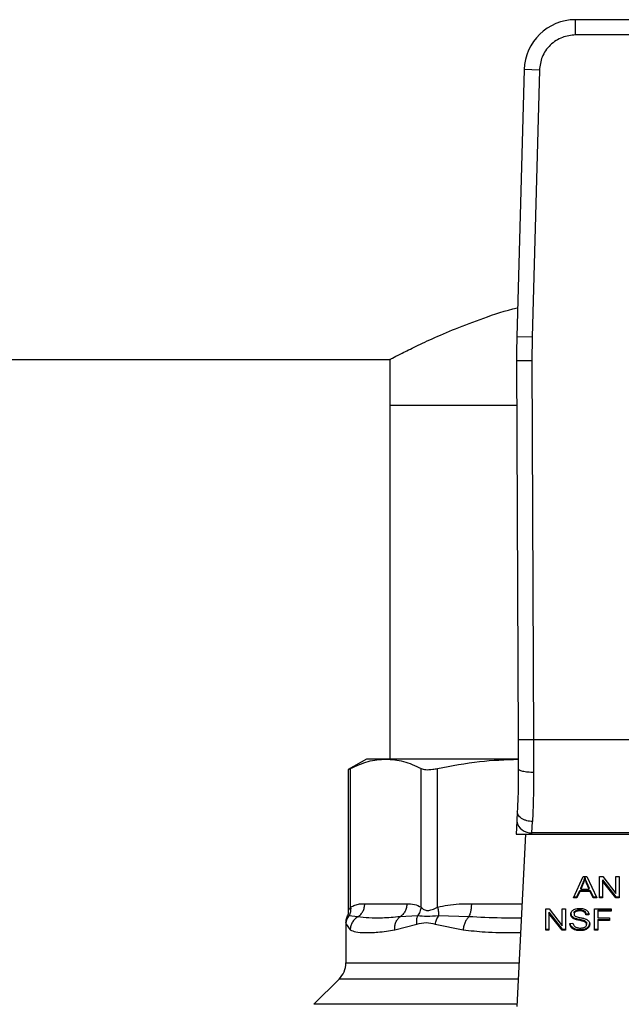
# Model space of a CAD drawing. Units: inches. Extents: x 0.4 to 10.6, y 0.4 to 8.1.
# Drawn here: x 7.5 to 7.7, y 3.5 to 3.7 of the extents above; entities that cross this region are included whole.
import ezdxf

# ---------------------------------------------------------------- set-up
doc = ezdxf.new("R2010")
doc.units = ezdxf.units.IN
doc.header["$MEASUREMENT"] = 0

msp = doc.modelspace()

# ---------------------------------------------------------------- linework, layer by layer
at = {"color": 7, "linetype": 'Continuous', "lineweight": 25}
for p, q in [((7.668984797148965, 3.739685862090283), (7.650879178552654, 3.739685862090283)), ((7.650879178552239, 3.736536255684083), (7.650879178552654, 3.739685862090283)), ((7.668984797149249, 3.736536255576898), (7.650879178552239, 3.736536255576898)), ((7.64025323976826, 3.729346889154034), (7.638740320323203, 3.674092439855446)), ((7.643401666074271, 3.729260682242615), (7.64025323976826, 3.729346889154034)), ((7.643401666288854, 3.72926068223674), (7.641888746629169, 3.674006232943197)), ((7.641888746629245, 3.674006232943194), (7.638740320323203, 3.674092439855446)), ((7.641888746629169, 3.674006232943197), (7.641832360635153, 3.669116881925086)), ((7.376313810611498, 3.669370901460362), (7.612451672890113, 3.669370901460362)), ((7.612451672890113, 3.669370901460362), (7.612451672890113, 3.659922082562724)), ((7.64183236066706, 3.669116881925223), (7.638682783595159, 3.669103306161358)), ((7.638682783595159, 3.669103306161358), (7.639020899808854, 3.59066034459107)), ((7.641832360635153, 3.669116881925086), (7.642170476570901, 3.590673992233952)), ((7.612451672890113, 3.659922082562724), (7.612451672890113, 3.586693736105881)), ((7.612451672890113, 3.659922082562724), (7.638722357834837, 3.659922082562724)), ((7.639020899808854, 3.59066034459107), (7.639046619719025, 3.584693325431248)), ((7.642170476570901, 3.590673992233953), (7.642196196758303, 3.583924341474269)), ((7.677693499144287, 3.590673992233953), (7.642170476570901, 3.590673992233953)), ((7.607648523284013, 3.586693736106112), (7.60385977958539, 3.584506303911839)), ((7.611628365049995, 3.586693736105997), (7.607648523283956, 3.586693736106005)), ((7.638995720168127, 3.586693736105881), (7.611628365049995, 3.586693736105997)), ((7.60385977958539, 3.584537494059578), (7.60385977958539, 3.555348884511271)), ((7.604339264237082, 3.556036885220519), (7.604339278593179, 3.584752982233905)), ((7.618917461756138, 3.556036876058787), (7.618917451300859, 3.584752982338871)), ((7.622326525622239, 3.556036847149811), (7.622326560796296, 3.584752982233905)), ((7.638837825970585, 3.575879529247118), (7.638733104556842, 3.57385491524808)), ((7.638733104556962, 3.573854915248908), (7.638594846445222, 3.571181925082425)), ((7.641878506084287, 3.571465114094247), (7.641983245551375, 3.573755646073259)), ((7.641863858376822, 3.571181925082315), (7.641878506084339, 3.571465114094235)), ((7.677985469617202, 3.571465114093787), (7.641878506084264, 3.571465114093787)), ((7.638594846444903, 3.571181925082409), (7.641863858376829, 3.571181925082409)), ((7.640565981877332, 3.571181925082409), (7.638719860761751, 3.535490250180774)), ((7.641863858376822, 3.571181925082315), (7.678000117324745, 3.571181925082321)), ((7.65047457521002, 3.557952385562402), (7.652464026351721, 3.562406601506886)), ((7.65195269875456, 3.560004180910522), (7.65252847952919, 3.561310670027251)), ((7.652464026351721, 3.562406601506886), (7.653194494508525, 3.56240660150667)), ((7.65252847952919, 3.561310670027251), (7.652528479529094, 3.561087959230058)), ((7.652812072984878, 3.561938696088684), (7.652812072984924, 3.562161406885662)), ((7.653194494508525, 3.56240660150667), (7.655312851656159, 3.557952385562401)), ((7.655832773116697, 3.562406601506897), (7.656533163174132, 3.562406601506688)), ((7.655832773116697, 3.557952385562409), (7.655832773116697, 3.562406601506897)), ((7.656490194514145, 3.561678309752348), (7.659201519881822, 3.558175096359657)), ((7.656490194514145, 3.561678309752348), (7.656490194514098, 3.561455598955007)), ((7.659201519881811, 3.557952385562272), (7.656490194514098, 3.561455598955007)), ((7.656490194514098, 3.561455598955007), (7.656490194514098, 3.557952385562409)), ((7.656533163174132, 3.562406601506688), (7.65924878533249, 3.558900349691227)), ((7.65924878533249, 3.562406601506897), (7.659901909563546, 3.562406601506661)), ((7.65924878533249, 3.558900349691227), (7.65924878533249, 3.562406601506897)), ((7.659901909563546, 3.562406601506661), (7.659901909563544, 3.557952385562409)), ((7.651192152640602, 3.558175096359364), (7.65175504271258, 3.559524122199524)), ((7.651755042712516, 3.559301411402417), (7.651192152639871, 3.55795238556233)), ((7.65175504271258, 3.559524122199524), (7.653929259456114, 3.559524122199522)), ((7.65175504271258, 3.559524122199524), (7.651755042712516, 3.559301411402417)), ((7.653929259456083, 3.55930141140256), (7.651755042712516, 3.559301411402417)), ((7.652528479529094, 3.561087959230058), (7.651952698754444, 3.559781470113399)), ((7.651952698754444, 3.559781470113399), (7.65195269875456, 3.560004180910522)), ((7.651952698754444, 3.559781470113399), (7.6537144157812, 3.55978147011359)), ((7.653177306969406, 3.561237749740287), (7.6537144157812, 3.560004180910545)), ((7.653177306969506, 3.561015038943103), (7.653177306969406, 3.561237749740287)), ((7.6537144157812, 3.55978147011359), (7.653177306969506, 3.561015038943103)), ((7.6537144157812, 3.55978147011359), (7.6537144157812, 3.560004180910545)), ((7.653929259456114, 3.559524122199522), (7.654526524279117, 3.558175096359363)), ((7.653929259456114, 3.559524122199522), (7.653929259456083, 3.55930141140256)), ((7.654526524279178, 3.557952385562257), (7.653929259456083, 3.55930141140256)), ((7.651192152639871, 3.55795238556233), (7.65047457521002, 3.557952385562402)), ((7.65057404776687, 3.558175096359101), (7.651192152640602, 3.558175096359364)), ((7.651192152640602, 3.558175096359364), (7.651192152639871, 3.55795238556233)), ((7.654526524279117, 3.558175096359363), (7.655206933798983, 3.558175096359182)), ((7.654526524279117, 3.558175096359363), (7.654526524279178, 3.557952385562257)), ((7.655312851656159, 3.557952385562401), (7.654526524279178, 3.557952385562257)), ((7.655832773116697, 3.558175096359627), (7.656490194514098, 3.558175096359627)), ((7.656490194514098, 3.557952385562409), (7.655832773116697, 3.557952385562409)), ((7.659201519881822, 3.558175096359657), (7.659901909563545, 3.558175096359732)), ((7.659201519881822, 3.558175096359657), (7.659201519881811, 3.557952385562272)), ((7.659901909563544, 3.557952385562409), (7.659201519881811, 3.557952385562272)), ((7.607269464938677, 3.556772476263511), (7.615987265158414, 3.556772476263511)), ((7.644721065213422, 3.555725277590125), (7.645421455130019, 3.555725277589986)), ((7.644721065213422, 3.551271061645716), (7.644721065213422, 3.555725277590125)), ((7.645421455130019, 3.555725277589986), (7.64813707757002, 3.552219025774535)), ((7.64813707757002, 3.555725277590125), (7.648790201801075, 3.555725277589968)), ((7.64813707757002, 3.552219025774535), (7.64813707757002, 3.555725277590125)), ((7.648790201801075, 3.555725277589968), (7.648790201801075, 3.551271061645716)), ((7.650877586977067, 3.555322835895323), (7.650877586977044, 3.555100125098287)), ((7.651763636669831, 3.555507428109968), (7.651763636669831, 3.55528471731296)), ((7.652648792032887, 3.555297782056881), (7.652648792032989, 3.555075071259811)), ((7.65481011773476, 3.555725277590125), (7.658294880482209, 3.555725277589968)), ((7.65481011773476, 3.551271061645716), (7.65481011773476, 3.555725277590125)), ((7.655493320253012, 3.555422354397711), (7.658294880482209, 3.555422354397763)), ((7.655493320253012, 3.555422354397711), (7.655493320253012, 3.555199643600204)), ((7.655493320253012, 3.555199643600204), (7.655493320253012, 3.553820234462134)), ((7.658294880482209, 3.555199643600362), (7.655493320253012, 3.555199643600204)), ((7.658294880482209, 3.555725277589968), (7.658294880482209, 3.555199643600362)), ((7.605846790137834, 3.554065289841604), (7.603989935560321, 3.554285433948971)), ((7.618202947704633, 3.554285297664982), (7.614564436064006, 3.554065185984467)), ((7.628811365710092, 3.554065289886484), (7.62254696051178, 3.554285378819229)), ((7.645378486470082, 3.554996985835655), (7.648089811743937, 3.551493772443004)), ((7.645378486470082, 3.554996985835655), (7.645378486470036, 3.554774275038157)), ((7.648089811743875, 3.551271061645579), (7.645378486470036, 3.554774275038157)), ((7.645378486470036, 3.554774275038157), (7.645378486470036, 3.551271061645716)), ((7.650086148029498, 3.554258057933042), (7.650086148029466, 3.554035347136059)), ((7.650569106272918, 3.553866720989007), (7.650569106272965, 3.553644010191984)), ((7.650573403063784, 3.554848106971559), (7.650573403063784, 3.554625396174456)), ((7.651608880663904, 3.553556647628992), (7.651608880663724, 3.553333936832023)), ((7.652673666652883, 3.553291300038523), (7.652673666652713, 3.553068589241583)), ((7.653018322890276, 3.554653652696032), (7.653675743912206, 3.554696189552265)), ((7.653018322890276, 3.554653652696032), (7.653018322890288, 3.554430941898809)), ((7.653675743912205, 3.554473478754997), (7.653018322890288, 3.554430941898809)), ((7.655493320253012, 3.553820234462134), (7.657916755374083, 3.553820234461937)), ((7.655493320253012, 3.553517311136924), (7.657916755374083, 3.553517311136976)), ((7.655493320253012, 3.553517311136924), (7.655493320253012, 3.553294600339417)), ((7.657916755374083, 3.553294600339574), (7.655493320253012, 3.553294600339417)), ((7.655493320253012, 3.553294600339417), (7.655493320253012, 3.551271061645716)), ((7.657916755374083, 3.553820234461937), (7.657916755374083, 3.553294600339574)), ((7.603340773599248, 3.552862624181324), (7.603340773599248, 3.544500381204299)), ((7.603404085770236, 3.552533582630283), (7.604234073014481, 3.551358106304142)), ((7.613465671511674, 3.551358106169181), (7.618068502721239, 3.552533600769811)), ((7.621853158887729, 3.552533512330756), (7.627629561883314, 3.55135810577611)), ((7.644721065213422, 3.55149377244296), (7.645378486470036, 3.55149377244296)), ((7.645378486470036, 3.551271061645716), (7.644721065213422, 3.551271061645716)), ((7.648089811743937, 3.551493772443004), (7.648790201801075, 3.551493772443118)), ((7.648089811743937, 3.551493772443004), (7.648089811743875, 3.551271061645579)), ((7.648790201801075, 3.551271061645716), (7.648089811743875, 3.551271061645579)), ((7.649718325905977, 3.552705161198157), (7.650362856555248, 3.552753774767095)), ((7.650305921708481, 3.551824206598877), (7.650305921708336, 3.551601495801961)), ((7.651836683616917, 3.551417813782881), (7.651836683616917, 3.551195102985874)), ((7.652884233198166, 3.551580038048459), (7.652884233198151, 3.551357327251437)), ((7.653044103635737, 3.553049405851282), (7.653044103635781, 3.552826695054231)), ((7.653168713575327, 3.552706072711716), (7.653168713575327, 3.552483361914614)), ((7.653575295276137, 3.552059556853785), (7.653575295276133, 3.551836846056764)), ((7.65481011773476, 3.55149377244296), (7.655493320253012, 3.55149377244296)), ((7.655493320253012, 3.551271061645716), (7.65481011773476, 3.551271061645716)), ((7.601957026635152, 3.541159719772332), (7.596748806464577, 3.535951499601751))]:
    msp.add_line(p, q, dxfattribs=at)
at = {"color": 1, "linetype": 'Continuous', "lineweight": 25}
for p, q in [((7.629400656411821, 3.556772476263511), (7.639820665559127, 3.556772476263511)), ((7.603340773599248, 3.544500381204299), (7.639185902021609, 3.544500381204299)), ((7.639013109188926, 3.541159719772332), (7.601957026635152, 3.541159719772332)), ((7.638743718490455, 3.535951499601751), (7.596748806464544, 3.535951499601751))]:
    msp.add_line(p, q, dxfattribs=at)
at = {"color": 7, "linetype": 'Continuous', "lineweight": 25}
for centre, radius, start, end in [((7.650879178553343, 3.729055940830441), 0.01062992125988363, 90.00000000371017, 178.4315788698154), ((7.796161635657043, 3.669782094316425), 0.1574803149606391, 178.4315788682437, 180.2469630372916), ((7.641548321432931, 3.574295385911407), 0.002849466698045101, 188.8924404920714, 276.654150883918), ((7.598616364150429, 3.544500381204299), 0.004724409448819245, 315.0000090280767, 0)]:
    msp.add_arc(centre, radius, start, end, dxfattribs=at)
for points, knots in [([(7.650879178552239, 3.736536255576898), (7.649953215719624, 3.736439572635952), (7.648530087396382, 3.736290978948617), (7.646812099222179, 3.73538859566771), (7.645625579954473, 3.734455356946782), (7.6446602150135, 3.733294825597091), (7.643711147279859, 3.73160217991966), (7.643523657253043, 3.730183651880397), (7.643401666288854, 3.72926068223674)], [0, 0, 0, 0, 0.2398314401227082, 0.3686010963082937, 0.5000000000000023, 0.6313989036917054, 0.7601685598772923, 0.9999999999999999, 0.9999999999999999, 0.9999999999999999, 0.9999999999999999]), ([(7.612451672890113, 3.669370901460362), (7.61256132168673, 3.669429016975347), (7.612784042847038, 3.669547062547475), (7.614563418264573, 3.670473753471887), (7.61733732162856, 3.67186596203408), (7.621141513520478, 3.673661195319269), (7.625952901088057, 3.675766359289527), (7.631919294451478, 3.677959911085238), (7.636312396270156, 3.679511241379043), (7.638898066698387, 3.680073125049565), (7.638904113156531, 3.680074438985811)], [0, 0, 0, 0, 0.1356496768385731, 0.2755347468776289, 0.4111134957314644, 0.5501887564306437, 0.6947532627982663, 0.8428567027484251, 0.999632528430864, 1, 1, 1, 1]), ([(7.642170476570901, 3.590673992233965), (7.641774271545867, 3.590672278219096), (7.641164782413951, 3.590669641519993), (7.640431510479483, 3.590666468789137), (7.639926927165627, 3.590664284568981), (7.639520437183217, 3.590662523348685), (7.639127692348344, 3.590660819045024), (7.639062971984698, 3.590660531507781), (7.639020899808741, 3.59066034459107)], [0, 0, 0, 0, 0.2394568310371177, 0.3683606387048795, 0.4999999721512614, 0.6316393095718931, 0.7605431287705857, 1, 1, 1, 1]), ([(7.604339278796421, 3.584752982338872), (7.605539401436433, 3.585308541557825), (7.60795075505402, 3.586424802252975), (7.610398736028628, 3.586603816600975), (7.611628365049995, 3.586693736105997)], [0, 0, 0, 0, 0.4976966593614544, 0.9999999999999999, 0.9999999999999999, 0.9999999999999999, 0.9999999999999999]), ([(7.611628365049995, 3.586693736105997), (7.612846221782681, 3.586605528753792), (7.615294183794333, 3.586428226907401), (7.617705673447241, 3.58531325680491), (7.618917451300859, 3.584752982338871)], [0, 0, 0, 0, 0.4974982156132897, 1, 1, 1, 1]), ([(7.622326561286902, 3.584752982338845), (7.62522352869071, 3.585312621705473), (7.630752751342992, 3.586380763051834), (7.636365971514907, 3.58655859911235), (7.639038214827859, 3.586643260181924)], [0, 0, 0, 0, 0.5239375561428972, 1, 1, 1, 1]), ([(7.603920816589504, 3.584537611631173), (7.603920026253947, 3.584537139984474), (7.603918562649052, 3.584536266552409), (7.604206722898795, 3.584684701252482), (7.604339278796421, 3.584752982338872)], [0, 0, 0, 0, 0.5399924252424886, 1, 1, 1, 1]), ([(7.618917451300859, 3.584752982338871), (7.619210383498151, 3.584655174595159), (7.61979650572805, 3.584459473018563), (7.621084048250326, 3.584517466924098), (7.621988545829564, 3.584688912306353), (7.622326561286902, 3.584752982338845)], [0, 0, 0, 0, 0.3848970140854386, 0.7701328097861685, 1, 1, 1, 1]), ([(7.639046619719606, 3.584693325431251), (7.639039772433023, 3.583106157608087), (7.639026061747983, 3.579928087307016), (7.638900620366676, 3.577230105429432), (7.63883782597088, 3.575879529247103)], [0, 0, 0, 0, 0.4994124335854658, 1, 1, 1, 1]), ([(7.64219619675828, 3.583924345234849), (7.641798078176307, 3.583933289630149), (7.641186191745042, 3.583947036675294), (7.640451552139412, 3.5840423194819), (7.639947798338588, 3.584141586387236), (7.63954307534016, 3.584265318991736), (7.639153239599839, 3.584445295822703), (7.639088600703887, 3.584595659638616), (7.639046615815948, 3.584693325415048)], [0, 0, 0, 0, 0.2407604542024289, 0.3700356169810744, 0.5017949740934544, 0.6332919724314345, 0.7618122151334656, 1, 1, 1, 1]), ([(7.642196196758303, 3.583924341474269), (7.642189212429428, 3.582089428513658), (7.642175289548245, 3.578431628947498), (7.642047119748619, 3.575310886837312), (7.641983245551375, 3.573755646073259)], [0, 0, 0, 0, 0.5016439330317731, 0.9999999999999999, 0.9999999999999999, 0.9999999999999999, 0.9999999999999999]), ([(7.641983245551375, 3.573755646594579), (7.641579672614203, 3.573795645169103), (7.640958240614199, 3.573857236004053), (7.640213853003799, 3.574135125502833), (7.639704148910583, 3.574414613473921), (7.639298677951546, 3.574753519973968), (7.638915587907143, 3.575237203935085), (7.63886843875298, 3.575626663052208), (7.638837825970578, 3.575879529247119)], [0, 0, 0, 0, 0.2391796866997618, 0.3682950400679671, 0.5002411847874934, 0.6321518379711557, 0.7611652649847391, 1, 1, 1, 1]), ([(7.65252847952919, 3.561310670027251), (7.652558378616884, 3.561380848260188), (7.652618175564424, 3.561521201844098), (7.652718329831219, 3.56180416466609), (7.652774657886316, 3.562018823109203), (7.652812072984924, 3.562161406885662)], [0, 0, 0, 0, 0.251372722957431, 0.5027351229547334, 1, 1, 1, 1]), ([(7.652812072984878, 3.561938696088684), (7.652793847290228, 3.561866559627572), (7.652757395346763, 3.561722284511986), (7.652671344040766, 3.561437032332549), (7.652585500819907, 3.561227284235681), (7.652528479529094, 3.561087959230058)], [0, 0, 0, 0, 0.2513516422318745, 0.5027109269954964, 1, 1, 1, 1]), ([(7.652812072984924, 3.562161406885662), (7.652845423423345, 3.562065497582001), (7.652912119307812, 3.561873693331774), (7.653036246665941, 3.561566170534964), (7.653127067079066, 3.561354719747471), (7.653177306969406, 3.561237749740287)], [0, 0, 0, 0, 0.308861741186795, 0.6176772474730956, 1, 1, 1, 1]), ([(7.653177306969506, 3.561015038943103), (7.653136652670807, 3.56110949873646), (7.653055343292722, 3.561298420137084), (7.652929273449481, 3.561605539939913), (7.652853817172709, 3.561820033309504), (7.652812072984878, 3.561938696088685)], [0, 0, 0, 0, 0.3088041235101717, 0.6176141769810851, 0.9999999999999999, 0.9999999999999999, 0.9999999999999999, 0.9999999999999999]), ([(7.603859758777722, 3.555366276535342), (7.603849601550764, 3.555065973076632), (7.603834827685148, 3.554629176403545), (7.603629905740579, 3.554249587956333), (7.603565870328604, 3.554130971559981)], [0, 0, 0, 0, 0.6875131547736708, 0.9999999999999999, 0.9999999999999999, 0.9999999999999999, 0.9999999999999999]), ([(7.604339379110066, 3.556036885196376), (7.604347857707564, 3.555715409731921), (7.604364393521085, 3.555088435950908), (7.604112618759296, 3.554548514670004), (7.603989939361518, 3.554285433425803)], [0, 0, 0, 0, 0.5127414800904213, 1, 1, 1, 1]), ([(7.604339264236985, 3.556036885220519), (7.604629565691776, 3.556202543708226), (7.605240713616011, 3.55655129098187), (7.6062243289936, 3.556738625664995), (7.606910867185499, 3.556760861747114), (7.607269464938677, 3.556772476263511)], [0, 0, 0, 0, 0.301772261234058, 0.6352964754434648, 1, 1, 1, 1]), ([(7.615987265158414, 3.556772476263511), (7.616502031645953, 3.5567677265154), (7.617487698235077, 3.556758631774126), (7.618455226973753, 3.556270215762242), (7.618917461756138, 3.556036876058787)], [0, 0, 0, 0, 0.5222521420725574, 1, 1, 1, 1]), ([(7.618917452592187, 3.556036876058724), (7.618861030353729, 3.555723448657607), (7.618748185866044, 3.555096593795561), (7.618384696344726, 3.554555727671946), (7.618202951566723, 3.554285294584334)], [0, 0, 0, 0, 0.4999999522903417, 1, 1, 1, 1]), ([(7.61891746175615, 3.556036876058787), (7.61909962981265, 3.555861339824551), (7.61944325729628, 3.555530222088458), (7.620258073388585, 3.555272452465439), (7.621231012509397, 3.555530561151658), (7.621946997411487, 3.555861450053459), (7.622326525622239, 3.556036847149811)], [0, 0, 0, 0, 0.2651513444757436, 0.5001606265910403, 0.7350458892367908, 1, 1, 1, 1]), ([(7.62232652562213, 3.556036847149811), (7.6230273378339, 3.556202512151595), (7.624502724956891, 3.556551278920007), (7.626877385301497, 3.556738627008472), (7.628534872874508, 3.556760861923838), (7.629400656411821, 3.556772476263511)], [0, 0, 0, 0, 0.3017570241844894, 0.6352749285426572, 1, 1, 1, 1]), ([(7.622326573133272, 3.556036847125744), (7.622397107615249, 3.555715367654301), (7.622534671017138, 3.555088386233454), (7.622542934893938, 3.554548461810228), (7.622546961537132, 3.554285379112174)], [0, 0, 0, 0, 0.5127416232047557, 1, 1, 1, 1]), ([(7.64991598204183, 3.554576782738267), (7.649922195318981, 3.554666706635509), (7.649937641622683, 3.554890258843718), (7.650095775185053, 3.55520694969094), (7.650315529545395, 3.555384495828931), (7.650410136046729, 3.555460931258539)], [0, 0, 0, 0, 0.2770558444247398, 0.688765141616668, 0.9999999999999999, 0.9999999999999999, 0.9999999999999999, 0.9999999999999999]), ([(7.650410136046729, 3.555460931258539), (7.650510298085934, 3.555521017829161), (7.650755414407473, 3.555668061552325), (7.651225543522077, 3.555785568809421), (7.651578449347138, 3.555798347202546), (7.65174215196443, 3.555804274722724)], [0, 0, 0, 0, 0.270318201442058, 0.661522106658428, 1, 1, 1, 1]), ([(7.650573403063784, 3.554848106971559), (7.650577154323351, 3.554896959122761), (7.650585874076691, 3.555010515303304), (7.650679612146648, 3.555183537536948), (7.650811304778207, 3.555276198646178), (7.650877586977067, 3.555322835895323)], [0, 0, 0, 0, 0.2727303072894416, 0.6339579988191191, 1, 1, 1, 1]), ([(7.650877586977067, 3.555322835895323), (7.650959184032256, 3.55536193374157), (7.651165841647475, 3.555460955301199), (7.651483796110768, 3.555502204359244), (7.65169854956459, 3.555506213136648), (7.651763636669831, 3.555507428109968)], [0, 0, 0, 0, 0.3125795542393754, 0.7916578006016113, 1, 1, 1, 1]), ([(7.651763636669831, 3.55528471731296), (7.651666854703655, 3.555282198248845), (7.651489577186712, 3.555277584027322), (7.651178578186683, 3.555234374831567), (7.650993625293455, 3.555151881138097), (7.650877586977044, 3.555100125098287)], [0, 0, 0, 0, 0.3093895665114959, 0.5667152289472486, 1, 1, 1, 1]), ([(7.65174215196443, 3.555804274722724), (7.65183786410531, 3.55580215037612), (7.652029343010356, 3.555797900470539), (7.652373351842007, 3.55575736337683), (7.652604139306123, 3.55568609122378), (7.652746735981335, 3.55564205429093)], [0, 0, 0, 0, 0.2763648859929503, 0.5528874944820904, 1, 1, 1, 1]), ([(7.651763636669831, 3.555507428109968), (7.651858211864782, 3.555504767720523), (7.652100564263948, 3.555497950375182), (7.652416475464896, 3.555430870300111), (7.652590397499698, 3.555331234797267), (7.652648792032887, 3.555297782056881)], [0, 0, 0, 0, 0.2982994197448362, 0.7644031829025624, 0.9999999999999999, 0.9999999999999999, 0.9999999999999999, 0.9999999999999999]), ([(7.652648792032989, 3.555075071259811), (7.652582636476025, 3.555112318744427), (7.652416210221225, 3.555206021520882), (7.652103207804282, 3.555274074574823), (7.651869731007584, 3.555281392135582), (7.651763636669831, 3.55528471731296)], [0, 0, 0, 0, 0.264686026251056, 0.6658655155943659, 1, 1, 1, 1]), ([(7.652648792032887, 3.555297782056881), (7.652717061560431, 3.555241803671718), (7.65288439815593, 3.555104594103528), (7.652982958465778, 3.554870893648537), (7.653009231135057, 3.55470950265236), (7.653018322890276, 3.554653652696032)], [0, 0, 0, 0, 0.3106539823540254, 0.7614492388539436, 1, 1, 1, 1]), ([(7.652746735981335, 3.55564205429093), (7.652817559970916, 3.555612903216117), (7.652959245226255, 3.555554585723657), (7.653203182547538, 3.555409897983156), (7.653333380204839, 3.555271373119752), (7.653417931953008, 3.555181413595069)], [0, 0, 0, 0, 0.2594813611251537, 0.5190992928279462, 1, 1, 1, 1]), ([(7.653417931953008, 3.555181413595069), (7.653460821728828, 3.555120605470258), (7.653546575420133, 3.554999025884812), (7.653643125137285, 3.554761225101402), (7.653663274877815, 3.554583474274378), (7.653675743912205, 3.554473478754997)], [0, 0, 0, 0, 0.2761026681985516, 0.552038860665191, 1, 1, 1, 1]), ([(7.603635125896524, 3.554098041146379), (7.60358106756934, 3.55399853005064), (7.603372119524971, 3.553613896453358), (7.603354129775799, 3.55316923477355), (7.603340794273332, 3.552839614450773)], [0, 0, 0, 0, 0.2587165979312359, 1, 1, 1, 1]), ([(7.603404086103631, 3.552533582631021), (7.603432902127175, 3.552846689782384), (7.603490533996831, 3.553472902157147), (7.603823474776426, 3.554014587811135), (7.6039899446537, 3.554285429804267)], [0, 0, 0, 0, 0.5000015393842223, 1, 1, 1, 1]), ([(7.605846792769818, 3.554065284385255), (7.605627140828735, 3.55391748257437), (7.605177000739133, 3.553614587366313), (7.604667176453637, 3.552954241914334), (7.604314991817709, 3.552185599074873), (7.604260848528855, 3.551631991667102), (7.604234062300735, 3.551358106304255)], [0, 0, 0, 0, 0.240621069293578, 0.4931128273114564, 0.7492284690103205, 0.9999999999999999, 0.9999999999999999, 0.9999999999999999, 0.9999999999999999]), ([(7.614564435672769, 3.554065186697132), (7.613321471307562, 3.553958311301445), (7.610937745848543, 3.553753348384751), (7.608049467630972, 3.553761725679212), (7.606575037029018, 3.553964926848249), (7.605846788794608, 3.554065291621189)], [0, 0, 0, 0, 0.3554303323867027, 0.6816352551476484, 0.9999999999999999, 0.9999999999999999, 0.9999999999999999, 0.9999999999999999]), ([(7.613465667251387, 3.551358106169229), (7.613463072607345, 3.551631972516846), (7.613457828023515, 3.552185541713347), (7.613681613706397, 3.552954141803437), (7.614046757953134, 3.553614468198528), (7.614394669615716, 3.55391737372805), (7.6145644386403, 3.554065181294794)], [0, 0, 0, 0, 0.2507701291646386, 0.5068845446557683, 0.7593764772356331, 1, 1, 1, 1]), ([(7.618068493560126, 3.552533600770684), (7.618036107175557, 3.55285202130812), (7.617972410863592, 3.553478278735683), (7.618126972781269, 3.554019339300003), (7.618202947704639, 3.554285297664982)], [0, 0, 0, 0, 0.5084499175926595, 1, 1, 1, 1]), ([(7.62254696456803, 3.554285375387237), (7.621712209475388, 3.554196238908134), (7.619987116601797, 3.554012030741893), (7.618810307025073, 3.554192274955286), (7.618202943767604, 3.554285300806496)], [0, 0, 0, 0, 0.4838899432145594, 1, 1, 1, 1]), ([(7.621853159113602, 3.552533512331494), (7.621926032805443, 3.552846622240345), (7.622071779748303, 3.553472840164006), (7.622388569947505, 3.554014530858955), (7.62254696456803, 3.554285375387237)], [0, 0, 0, 0, 0.5000015122873379, 1, 1, 1, 1]), ([(7.62881136668101, 3.554065285622343), (7.628670512606009, 3.553917474672344), (7.628381860754328, 3.553614566116697), (7.628026057313834, 3.552954199176723), (7.627751830735689, 3.552185564094977), (7.627670026993078, 3.551631976423417), (7.627629557081832, 3.551358105776175)], [0, 0, 0, 0, 0.2406340923811247, 0.4931307549482112, 0.7492418719909393, 0.9999999999999999, 0.9999999999999999, 0.9999999999999999, 0.9999999999999999]), ([(7.64991598204183, 3.554799493535338), (7.649918150291371, 3.554749308813124), (7.649922487747294, 3.554648917222337), (7.649964184651168, 3.554463780185586), (7.650038956845039, 3.554337657866234), (7.650086148029498, 3.554258057933042)], [0, 0, 0, 0, 0.2693820984489976, 0.5388830743711606, 1, 1, 1, 1]), ([(7.650086148029466, 3.554035347136059), (7.650056729830347, 3.554081179621391), (7.649997906336486, 3.554172824487494), (7.649931397810714, 3.554354422020594), (7.649921945471091, 3.554490764815967), (7.64991598204183, 3.554576782738267)], [0, 0, 0, 0, 0.2696824921059309, 0.5392466871701809, 1, 1, 1, 1]), ([(7.650086148029498, 3.554258057933042), (7.650117033679614, 3.554218940600899), (7.650178806464027, 3.554140704056872), (7.650331331335991, 3.554002020690711), (7.650474986376468, 3.553920277491129), (7.650569106272918, 3.553866720989007)], [0, 0, 0, 0, 0.2563969499641958, 0.5128062208081102, 0.9999999999999999, 0.9999999999999999, 0.9999999999999999, 0.9999999999999999]), ([(7.650569106272965, 3.553644010191984), (7.650518717473089, 3.553671123189979), (7.650417927622585, 3.553725355777802), (7.650243101427308, 3.553850136201869), (7.650148278559578, 3.553962030765201), (7.650086148029466, 3.554035347136059)], [0, 0, 0, 0, 0.2563335727402559, 0.5127294664503614, 1, 1, 1, 1]), ([(7.650569106272918, 3.553866720989007), (7.6506800566907, 3.553820387358355), (7.650898033468678, 3.553729358809536), (7.651252792623458, 3.553635740458557), (7.651489987409292, 3.553583055715912), (7.651608880663904, 3.553556647628992)], [0, 0, 0, 0, 0.3408212228650895, 0.6695883937329911, 1, 1, 1, 1]), ([(7.651608880663724, 3.553333936832023), (7.651486995786732, 3.553361034285061), (7.651246910309144, 3.553414410102591), (7.650892396636915, 3.553508538956953), (7.650677329276412, 3.553598660544823), (7.650569106272965, 3.553644010191984)], [0, 0, 0, 0, 0.3387467022314199, 0.6672539349680866, 1, 1, 1, 1]), ([(7.650877586977044, 3.555100125098287), (7.65082956559322, 3.55506790534687), (7.650716971947932, 3.554992361100257), (7.650595342461699, 3.55482847284379), (7.650580964262431, 3.554695384559894), (7.650573403063784, 3.554625396174456)], [0, 0, 0, 0, 0.2606809993954771, 0.6112073755784855, 1, 1, 1, 1]), ([(7.650573403063784, 3.554625396174456), (7.650575978255587, 3.55458149268984), (7.650582368870039, 3.554472541487487), (7.650649019123167, 3.554320245816247), (7.650752759563982, 3.554237885961898), (7.650794774494518, 3.554204530179599)], [0, 0, 0, 0, 0.2865248902090141, 0.7110422228621168, 0.9999999999999999, 0.9999999999999999, 0.9999999999999999, 0.9999999999999999]), ([(7.650794774494518, 3.554204530179599), (7.650877378901425, 3.554163975052798), (7.651068853729986, 3.554069969342423), (7.651416946947609, 3.553983778513773), (7.651671116966003, 3.553930888719417), (7.651798816266643, 3.553904315995408)], [0, 0, 0, 0, 0.2740664359505094, 0.6352787436296766, 1, 1, 1, 1]), ([(7.651608880663904, 3.553556647628992), (7.651745031784284, 3.553527199591667), (7.651992953763737, 3.553473576707887), (7.652351743491076, 3.553391639357092), (7.652566229016919, 3.553324786970997), (7.652673666652883, 3.553291300038523)], [0, 0, 0, 0, 0.3780927616109181, 0.6884813405508003, 0.9999999999999999, 0.9999999999999999, 0.9999999999999999, 0.9999999999999999]), ([(7.652673666652713, 3.553068589241583), (7.65260887779837, 3.553089853861227), (7.652405710329824, 3.553156536302003), (7.652046618957971, 3.553238887056937), (7.651754899179908, 3.553302230610968), (7.651608880663724, 3.553333936832023)], [0, 0, 0, 0, 0.1895256648546798, 0.5943221244406307, 1, 1, 1, 1]), ([(7.651798816266643, 3.553904315995408), (7.65192612569535, 3.553878715257308), (7.652171568149279, 3.553829359070217), (7.652532885931355, 3.553748235754352), (7.652758492243292, 3.553678170476215), (7.652871550599669, 3.553643058580998)], [0, 0, 0, 0, 0.3496443556006953, 0.6740865112118679, 0.9999999999999999, 0.9999999999999999, 0.9999999999999999, 0.9999999999999999]), ([(7.653018322890288, 3.554430941898809), (7.653006211841867, 3.554503206859303), (7.652984493977812, 3.554632794367617), (7.652890962552535, 3.554845092843326), (7.652770842524003, 3.554990530380246), (7.652663515330733, 3.555064872853143), (7.652648792032989, 3.555075071259811)], [0, 0, 0, 0, 0.3070858594662413, 0.5506747819946408, 0.9383609245001041, 1, 1, 1, 1]), ([(7.652673666652883, 3.553291300038523), (7.652713983979133, 3.553274583436893), (7.652794644060154, 3.553241139690313), (7.652927737335268, 3.553164954147887), (7.652999555824415, 3.553093640511101), (7.653044103635737, 3.553049405851282)], [0, 0, 0, 0, 0.2750877630425002, 0.5503490265605433, 1, 1, 1, 1]), ([(7.652871550599669, 3.553643058580998), (7.652949913298561, 3.553612419565479), (7.653106704676666, 3.553551115736807), (7.653363653656276, 3.553410455946147), (7.65350200718442, 3.553277038894548), (7.65358707181786, 3.553195009381162)], [0, 0, 0, 0, 0.2778952665989954, 0.5560245172172948, 1, 1, 1, 1]), ([(7.65358707181786, 3.553195009381162), (7.653630924645861, 3.553137939022632), (7.65371861126, 3.553023823086777), (7.653810927609724, 3.55280000323927), (7.65382304125524, 3.552633533279129), (7.653830431388177, 3.552531975483519)], [0, 0, 0, 0, 0.2806286347399675, 0.5611354143496141, 1, 1, 1, 1]), ([(7.604234073014481, 3.551358106304142), (7.604583598925872, 3.551201305809705), (7.605370124020359, 3.550848463517668), (7.60697796877923, 3.550787493571633), (7.608625946039543, 3.550802900968781), (7.610053533835467, 3.550881575383216), (7.61164118085614, 3.551024691034782), (7.61288916310528, 3.551252752586132), (7.613465671511674, 3.551358106169181)], [0, 0, 0, 0, 0.2128302632462401, 0.478923986617274, 0.6044197240569935, 0.7228529684174557, 0.8719712611098523, 0.9999999999999999, 0.9999999999999999, 0.9999999999999999, 0.9999999999999999]), ([(7.618068502721239, 3.552533600769811), (7.618704741865159, 3.552696996054259), (7.619923397523031, 3.553009964204311), (7.62122912787755, 3.552687583579872), (7.621853158887729, 3.552533512330756)], [0, 0, 0, 0, 0.5220827883651326, 0.9999999999999999, 0.9999999999999999, 0.9999999999999999, 0.9999999999999999]), ([(7.650305921708336, 3.551601495801961), (7.65020313172765, 3.551687468323427), (7.649951074062838, 3.551898286857046), (7.64975751736716, 3.552289128607553), (7.649730270431124, 3.552578365421973), (7.649718325905977, 3.552705161198157)], [0, 0, 0, 0, 0.2788880330672585, 0.6838785832084402, 1, 1, 1, 1]), ([(7.649748042535097, 3.552707402567749), (7.64975225678726, 3.552669841311436), (7.64977693211182, 3.552449912328925), (7.649942558268324, 3.552128146265143), (7.650207936279894, 3.551906167674681), (7.650305921708481, 3.551824206598877)], [0, 0, 0, 0, 0.1149786369097898, 0.6732238776794561, 1, 1, 1, 1]), ([(7.650305921708481, 3.551824206598877), (7.650420292130725, 3.551753228392208), (7.650695238483602, 3.551582596871627), (7.651234922157285, 3.551440448019167), (7.651642185324154, 3.551425129506156), (7.651836683616917, 3.551417813782881)], [0, 0, 0, 0, 0.271189419946915, 0.6519390283749991, 1, 1, 1, 1]), ([(7.651836683616917, 3.551195102985874), (7.651678825073096, 3.551200029869657), (7.651283350121271, 3.551212372940102), (7.650733205765754, 3.551339243049748), (7.650429221815363, 3.551525818294564), (7.650305921708336, 3.551601495801961)], [0, 0, 0, 0, 0.2830902061550308, 0.7092114429196836, 1, 1, 1, 1]), ([(7.650362856555248, 3.552753774767095), (7.650381445979274, 3.552642418777114), (7.650414948297475, 3.552441730267081), (7.650539462648019, 3.552260291253592), (7.650594887747916, 3.552179527266116)], [0, 0, 0, 0, 0.5548697828425984, 1, 1, 1, 1]), ([(7.650594887747916, 3.552179527266116), (7.650631520802902, 3.552142227401997), (7.650704771004301, 3.552067643871902), (7.650876289496851, 3.551950924520832), (7.651024682223143, 3.551888638394544), (7.651117774883297, 3.551849563829828)], [0, 0, 0, 0, 0.2715735116702805, 0.5430290876073784, 1, 1, 1, 1]), ([(7.651117774883297, 3.551849563829828), (7.651182310456444, 3.55182829924788), (7.651311351700788, 3.551785779936728), (7.651568445112021, 3.55173779916047), (7.651761790444692, 3.551731067055386), (7.651883949067704, 3.55172681360548)], [0, 0, 0, 0, 0.2691954624312472, 0.5382661956854055, 1, 1, 1, 1]), ([(7.651836683616917, 3.551417813782881), (7.651938825469774, 3.551419951771012), (7.652143178115841, 3.551424229190303), (7.652501549253751, 3.551464494101963), (7.652740118419413, 3.551536525404334), (7.652884233198166, 3.551580038048459)], [0, 0, 0, 0, 0.2834896758019641, 0.5671706921513758, 1, 1, 1, 1]), ([(7.652884233198151, 3.551357327251437), (7.652790917007695, 3.551327165895539), (7.652604367734381, 3.55126687004551), (7.652251044501475, 3.551207560221954), (7.651992649774787, 3.551199791911208), (7.651836683616917, 3.551195102985874)], [0, 0, 0, 0, 0.2840557662572475, 0.5678585518464414, 1, 1, 1, 1]), ([(7.651883949067704, 3.55172681360548), (7.651987487428912, 3.551729402501005), (7.652172827602076, 3.551734036786687), (7.6524841724464, 3.551784066841686), (7.652699801760543, 3.551858331906375), (7.652815263579138, 3.551928012362802), (7.652829260465698, 3.551936459392788)], [0, 0, 0, 0, 0.3068575137489423, 0.5492942332719727, 0.9453630856928177, 0.9999999999999999, 0.9999999999999999, 0.9999999999999999, 0.9999999999999999]), ([(7.653044103635781, 3.552826695054231), (7.653018076432791, 3.552854276991408), (7.652966037055966, 3.552909424938842), (7.652844270527027, 3.552994687824885), (7.652738955027464, 3.553040307917918), (7.652673666652713, 3.553068589241583)], [0, 0, 0, 0, 0.2755136692165561, 0.5508682457740578, 1, 1, 1, 1]), ([(7.652829260465698, 3.551936459392788), (7.652885074168779, 3.55197601252181), (7.653015798685741, 3.552068652203472), (7.65314592573044, 3.552259183951186), (7.653161132412919, 3.552408781384612), (7.653168713575327, 3.552483361914614)], [0, 0, 0, 0, 0.2719971676661025, 0.6370603703932913, 1, 1, 1, 1]), ([(7.652884233198166, 3.551580038048459), (7.652958595716124, 3.551610638167975), (7.6531073320244, 3.551671843045574), (7.653355718990743, 3.551825102592588), (7.653489359586098, 3.551967798362279), (7.653575295276137, 3.552059556853785)], [0, 0, 0, 0, 0.2630314875050685, 0.5261028470564766, 1, 1, 1, 1]), ([(7.653575295276133, 3.551836846056764), (7.653529826376235, 3.551785316018495), (7.653438859613685, 3.551682223118385), (7.653221348465351, 3.551507216768488), (7.653016188509139, 3.55141599774121), (7.652884233198151, 3.551357327251437)], [0, 0, 0, 0, 0.2628577552383075, 0.5258829454541856, 1, 1, 1, 1]), ([(7.653044103635737, 3.553049405851282), (7.653065758743303, 3.553020368873259), (7.653109059898101, 3.552962307066064), (7.653157566407473, 3.552846871360522), (7.653164439355723, 3.552760059908538), (7.653168713575327, 3.552706072711716)], [0, 0, 0, 0, 0.2744517032201796, 0.5487885779255842, 1, 1, 1, 1]), ([(7.653168713575327, 3.552483361914614), (7.653167051911522, 3.552516074904292), (7.653163727598122, 3.552581520290835), (7.653132024325388, 3.552699758003983), (7.653077825467819, 3.55277800856295), (7.653044103635781, 3.552826695054231)], [0, 0, 0, 0, 0.2740940115150986, 0.5483506310252124, 1, 1, 1, 1]), ([(7.653575295276137, 3.552059556853785), (7.653616983923216, 3.552116387849285), (7.65370036723509, 3.552230058043781), (7.653804798701493, 3.552462223122971), (7.653820425466665, 3.552640520979221), (7.653830431388177, 3.552754686280598)], [0, 0, 0, 0, 0.2645119760443171, 0.5290621341184062, 0.9999999999999999, 0.9999999999999999, 0.9999999999999999, 0.9999999999999999]), ([(7.653830431388177, 3.552531975483519), (7.65382713121763, 3.552468055898455), (7.653820529457305, 3.55234018923987), (7.653755265219689, 3.552101040287772), (7.653645553570129, 3.551939984589718), (7.653575295276133, 3.551836846056764)], [0, 0, 0, 0, 0.2644110814943477, 0.5289358723143375, 1, 1, 1, 1])]:
    msp.add_open_spline(points, degree=3, knots=knots, dxfattribs=at)
at = {"color": 1, "linetype": 'Continuous', "lineweight": 25}
for points, knots in [([(7.603859816839482, 3.555354886874486), (7.603859804423485, 3.55535486496985), (7.603822139593541, 3.555288415660588), (7.603954489526926, 3.55556301181899), (7.604205962624961, 3.555872716197197), (7.604339264237082, 3.556036885220519)], [0, 0, 0, 0, 0.000154932536233874, 0.4699991354700385, 1, 1, 1, 1]), ([(7.6039899446537, 3.554285429804267), (7.603738553517583, 3.554167766461309), (7.603478675819807, 3.554046130992562), (7.603608745658079, 3.554106985986603), (7.603612993216496, 3.554108973266249)], [0, 0, 0, 0, 0.9673440170814475, 1, 1, 1, 1]), ([(7.639667319305752, 3.553807782031579), (7.638283760969343, 3.553798753486645), (7.634566426304867, 3.553774495656545), (7.631030961934343, 3.553953137922316), (7.628811365421954, 3.554065291152702)], [0, 0, 0, 0, 0.3721909543496907, 1, 1, 1, 1]), ([(7.603343621824896, 3.552836867137534), (7.60334267251948, 3.552841628907628), (7.603321545566368, 3.552947602908976), (7.60336376418083, 3.552735835046695), (7.603404085770236, 3.552533582630283)], [0, 0, 0, 0, 0.04493338019950847, 1, 1, 1, 1]), ([(7.627629561883314, 3.55135810577611), (7.629125931101095, 3.551198462635352), (7.632497272708524, 3.550838784317741), (7.636543281435849, 3.550770285226181), (7.639082459571136, 3.550806335003063), (7.639512387763116, 3.55081243887391)], [0, 0, 0, 0, 0.3986579002077197, 0.8981820463354627, 1, 1, 1, 1])]:
    msp.add_open_spline(points, degree=3, knots=knots, dxfattribs=at)
at = {"color": 7, "linetype": 'Continuous', "lineweight": 25}
for points in [[(7.605846788794608, 3.554065291621189), (7.606052940322876, 3.554221555954741), (7.606465243379414, 3.554534084621848), (7.606913737891119, 3.555199940294157), (7.607213277917651, 3.555957504850769), (7.607250736686269, 3.556500819125931), (7.607269466070578, 3.556772476263511)], [(7.615987265158298, 3.556772476263511), (7.615968534291707, 3.556500801989142), (7.61593107255852, 3.555957453440403), (7.615631498252346, 3.555199848212527), (7.615182952951852, 3.554533968989325), (7.61477060809913, 3.554221447461197), (7.614564435672769, 3.554065186697132)], [(7.628811365421954, 3.554065291152702), (7.628896756221183, 3.554221555470323), (7.629067537819642, 3.554534084105565), (7.629253310427973, 3.555199939883031), (7.629377384037836, 3.555957504621234), (7.629392899976648, 3.556500819049419), (7.629400657946054, 3.556772476263511)]]:
    msp.add_open_spline(points, degree=3, dxfattribs=at)

doc.saveas('drawing.dxf')
